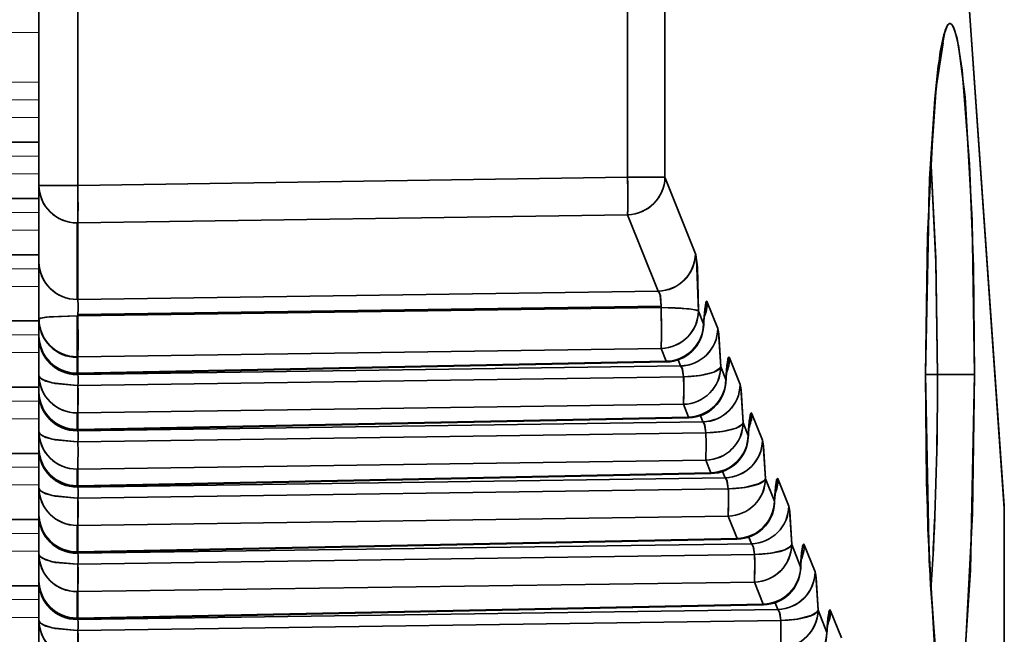
# Model space of a CAD drawing. Extents: x -368 to 3374, y -112 to 1328.
# Drawn here: x 1076 to 1089, y 367 to 375 of the extents above; entities that cross this region are included whole.
import ezdxf

# ---------------------------------------------------------------- set-up
doc = ezdxf.new("R2010")
doc.units = 0

msp = doc.modelspace()

# ---------------------------------------------------------------- linework, layer by layer
at = {"color": 7, "lineweight": 35}
for p, q in [((1076.563, 374.75), (1076.563, 401.06)), ((1076.563, 400.032), (1076.563, 373.072)), ((1076.563, 400.032), (1076.563, 373.072)), ((1077.072, 400.032), (1077.072, 373.072)), ((1077.072, 400.032), (1077.072, 373.072)), ((1084.283, 394.83), (1084.283, 373.178)), ((1084.283, 394.83), (1084.283, 373.178)), ((1084.773, 394.83), (1084.773, 373.178)), ((1084.773, 394.83), (1084.773, 373.178)), ((1088.51, 379.057), (1089.224, 368.833)), ((1088.51, 379.057), (1089.224, 368.833)), ((1088.514, 379.038), (1089.224, 368.867)), ((1076.563, 374.75), (1076.563, 373.766)), ((1076.563, 363.191), (1076.563, 373.766)), ((113.563, 373.637), (1076.563, 373.637)), ((1084.283, 373.178), (1077.072, 373.072)), ((1084.283, 373.178), (1077.072, 373.072)), ((1084.283, 373.178), (1084.773, 373.178)), ((1084.283, 373.178), (1084.773, 373.178)), ((1085.174, 372.175), (1084.773, 373.178)), ((1085.174, 372.175), (1084.773, 373.178)), ((1076.563, 373.072), (1076.563, 372.068)), ((1076.563, 372.068), (1076.563, 373.072)), ((1076.563, 373.072), (1077.063, 373.072)), ((1077.063, 373.072), (1076.563, 373.072)), ((1077.063, 373.072), (1077.072, 373.072)), ((1077.063, 373.072), (1077.072, 373.072)), ((113.563, 372.899), (1076.563, 372.899)), ((1084.283, 372.686), (1077.072, 372.58)), ((1084.283, 372.686), (1077.072, 372.58)), ((1084.283, 372.686), (1084.684, 371.683)), ((1084.684, 371.683), (1084.283, 372.686)), ((1077.063, 371.575), (1077.063, 372.58)), ((1077.072, 372.58), (1077.063, 372.58)), ((1077.063, 371.575), (1077.063, 372.58)), ((1077.072, 371.575), (1077.072, 372.58)), ((1077.072, 371.575), (1077.072, 372.58)), ((113.563, 372.161), (1076.563, 372.161)), ((1076.563, 372.068), (1076.563, 371.315)), ((1076.563, 371.315), (1076.563, 372.068)), ((1084.684, 371.683), (1077.072, 371.575)), ((1084.684, 371.683), (1077.072, 371.575)), ((1077.072, 371.575), (1077.063, 371.575)), ((1084.725, 371.469), (1077.072, 371.36)), ((1084.725, 371.469), (1077.072, 371.36)), ((1084.726, 371.487), (1077.073, 371.378)), ((1084.726, 371.487), (1077.073, 371.378)), ((1084.725, 371.469), (1084.726, 371.487)), ((1084.725, 371.469), (1084.726, 371.487)), ((1085.468, 371.195), (1085.329, 371.541)), ((1085.468, 371.195), (1085.329, 371.541)), ((1076.563, 371.394), (1076.563, 371.268)), ((1076.563, 371.083), (1076.563, 371.384)), ((1077.063, 371.315), (1077.063, 371.36)), ((1077.063, 371.315), (1077.063, 371.36)), ((1077.072, 371.36), (1077.073, 371.378)), ((1077.072, 371.36), (1077.073, 371.378)), ((1085.281, 371.256), (1085.214, 371.424)), ((1085.281, 371.256), (1085.214, 371.424)), ((113.563, 371.293), (1076.573, 371.293)), ((1076.563, 371.315), (1076.563, 371.1)), ((1076.563, 371.1), (1076.563, 371.315)), ((1076.563, 371.268), (1076.563, 371.1)), ((1077.063, 370.823), (1077.063, 371.315)), ((1077.063, 370.815), (1077.063, 371.315)), ((1085.281, 371.256), (1085.282, 371.232)), ((1085.281, 371.256), (1085.282, 371.232)), ((1076.563, 371.1), (1076.563, 371.083)), ((1076.563, 371.083), (1076.563, 370.58)), ((1076.563, 370.58), (1076.563, 371.083)), ((1084.724, 370.932), (1077.072, 370.823)), ((1084.724, 370.932), (1077.072, 370.823)), ((1084.791, 370.764), (1084.724, 370.932)), ((1084.791, 370.764), (1084.724, 370.932)), ((1077.073, 370.895), (1077.063, 370.895)), ((1077.075, 370.859), (1077.063, 370.859)), ((1077.075, 370.859), (1077.063, 370.859)), ((1077.063, 370.608), (1077.063, 370.823)), ((1077.063, 370.608), (1077.063, 370.823)), ((1077.072, 370.608), (1077.072, 370.823)), ((1077.072, 370.608), (1077.072, 370.823)), ((1077.073, 370.895), (1077.074, 370.891)), ((1077.073, 370.895), (1077.074, 370.891)), ((1085.761, 370.461), (1085.622, 370.809)), ((1085.761, 370.461), (1085.622, 370.809)), ((1077.072, 370.608), (1084.791, 370.764)), ((1077.072, 370.608), (1084.791, 370.764)), ((1084.978, 370.703), (1077.072, 370.591)), ((1084.978, 370.703), (1077.072, 370.591)), ((1077.073, 370.6), (1084.792, 370.756)), ((1077.073, 370.6), (1084.792, 370.756)), ((1084.791, 370.764), (1084.792, 370.756)), ((1084.978, 370.703), (1084.945, 370.784)), ((1084.978, 370.703), (1084.945, 370.784)), ((1085.573, 370.524), (1085.506, 370.692)), ((1085.573, 370.524), (1085.506, 370.692)), ((1076.563, 370.657), (1076.563, 370.362)), ((1076.563, 370.345), (1076.563, 370.646)), ((1076.563, 370.58), (1076.563, 370.362)), ((1076.563, 370.362), (1076.563, 370.58)), ((1077.063, 370.6), (1077.063, 370.608)), ((1077.072, 370.608), (1077.063, 370.608)), ((1077.063, 370.6), (1077.063, 370.608)), ((1077.063, 370.591), (1077.063, 370.6)), ((1077.063, 370.591), (1077.063, 370.6)), ((1077.072, 370.591), (1077.063, 370.591)), ((1077.072, 370.608), (1077.073, 370.6)), ((1077.072, 370.591), (1077.072, 370.602)), ((1077.072, 370.591), (1077.072, 370.602)), ((1085.019, 370.56), (1077.074, 370.447)), ((1085.019, 370.56), (1077.074, 370.447)), ((1088.191, 370.591), (1088.191, 370.591)), ((1088.191, 370.591), (1088.191, 370.591)), ((1088.192, 370.591), (1088.349, 370.591)), ((1088.192, 370.591), (1088.349, 370.591)), ((1088.834, 370.591), (1088.349, 370.591)), ((1088.834, 370.591), (1088.349, 370.591)), ((113.563, 370.425), (1076.563, 370.425)), ((1077.074, 370.447), (1077.063, 370.447)), ((1077.063, 370.447), (1077.074, 370.447)), ((1077.074, 370.145), (1077.074, 370.447)), ((1085.573, 370.524), (1085.574, 370.5)), ((1085.573, 370.524), (1085.574, 370.499)), ((1076.563, 370.362), (1076.563, 370.345)), ((1076.563, 370.345), (1076.563, 369.842)), ((1076.563, 369.842), (1076.563, 370.345)), ((1085.016, 370.2), (1077.072, 370.087)), ((1085.016, 370.2), (1077.072, 370.087)), ((1085.083, 370.032), (1085.016, 370.2)), ((1085.083, 370.032), (1085.016, 370.2)), ((1077.063, 369.87), (1077.063, 370.087)), ((1077.072, 370.087), (1077.063, 370.087)), ((1077.063, 369.87), (1077.063, 370.087)), ((1077.072, 370.091), (1077.073, 370.101)), ((1077.072, 370.087), (1077.072, 370.091)), ((1077.072, 369.87), (1077.072, 370.087)), ((1077.072, 369.87), (1077.072, 370.087)), ((1085.083, 370.032), (1077.072, 369.87)), ((1085.083, 370.032), (1077.072, 369.87)), ((1077.073, 370.115), (1077.074, 370.145)), ((1077.073, 370.101), (1077.073, 370.115)), ((1085.083, 370.032), (1085.085, 370.024)), ((1085.083, 370.032), (1085.085, 370.024)), ((1085.271, 369.969), (1085.238, 370.052)), ((1085.271, 369.969), (1085.238, 370.052)), ((1086.054, 369.728), (1085.914, 370.077)), ((1086.054, 369.728), (1085.914, 370.077)), ((1076.563, 369.918), (1076.563, 369.792)), ((1076.563, 369.607), (1076.563, 369.908)), ((1085.271, 369.969), (1077.072, 369.853)), ((1085.271, 369.969), (1077.072, 369.853)), ((1085.085, 370.024), (1077.073, 369.862)), ((1085.866, 369.792), (1085.799, 369.958)), ((1085.866, 369.792), (1085.799, 369.958)), ((1076.563, 369.842), (1076.563, 369.624)), ((1076.563, 369.624), (1076.563, 369.842)), ((1076.563, 369.792), (1076.563, 369.624)), ((1077.063, 369.862), (1077.063, 369.87)), ((1077.072, 369.87), (1077.063, 369.87)), ((1077.063, 369.862), (1077.063, 369.87)), ((1077.063, 369.853), (1077.063, 369.862)), ((1077.073, 369.862), (1077.063, 369.862)), ((1077.063, 369.853), (1077.063, 369.862)), ((1077.072, 369.853), (1077.063, 369.853)), ((1077.073, 369.862), (1077.072, 369.87)), ((1077.072, 369.87), (1077.073, 369.862)), ((1077.072, 369.853), (1077.072, 369.864)), ((1077.072, 369.853), (1077.072, 369.864)), ((1085.312, 369.826), (1077.074, 369.709)), ((1085.312, 369.826), (1077.074, 369.709)), ((1085.866, 369.792), (1085.866, 369.768)), ((1085.866, 369.792), (1085.866, 369.767)), ((1077.074, 369.709), (1077.063, 369.709)), ((1077.063, 369.709), (1077.074, 369.709)), ((113.563, 369.556), (1076.577, 369.556)), ((1076.563, 369.624), (1076.563, 369.607)), ((1076.563, 369.607), (1076.563, 369.104)), ((1076.563, 369.104), (1076.563, 369.607)), ((1085.309, 369.466), (1077.072, 369.349)), ((1085.309, 369.466), (1077.072, 369.349)), ((1085.376, 369.3), (1085.309, 369.466)), ((1085.376, 369.3), (1085.309, 369.466)), ((1077.063, 369.132), (1077.063, 369.349)), ((1077.072, 369.349), (1077.063, 369.349)), ((1077.063, 369.132), (1077.063, 369.349)), ((1077.072, 369.357), (1077.072, 369.351)), ((1077.072, 369.351), (1077.072, 369.349)), ((1077.072, 369.132), (1077.072, 369.349)), ((1077.072, 369.132), (1077.072, 369.349)), ((1077.072, 369.132), (1085.376, 369.3)), ((1077.072, 369.132), (1085.376, 369.3)), ((1077.073, 369.124), (1085.377, 369.292)), ((1077.073, 369.124), (1085.377, 369.292)), ((1085.376, 369.3), (1085.377, 369.292)), ((1085.564, 369.235), (1085.53, 369.319)), ((1085.564, 369.235), (1085.53, 369.319)), ((1077.063, 369.124), (1077.063, 369.132)), ((1077.072, 369.132), (1077.063, 369.132)), ((1077.063, 369.124), (1077.063, 369.132)), ((1077.063, 369.115), (1077.063, 369.124)), ((1077.063, 369.115), (1077.063, 369.124)), ((1085.564, 369.235), (1077.072, 369.115)), ((1085.564, 369.235), (1077.072, 369.115)), ((1077.072, 369.132), (1077.073, 369.124)), ((1077.072, 369.115), (1077.072, 369.125)), ((1077.072, 369.115), (1077.072, 369.125)), ((1086.21, 368.931), (1086.093, 369.224)), ((1086.21, 368.931), (1086.093, 369.224)), ((1086.399, 368.864), (1086.258, 369.216)), ((1086.399, 368.864), (1086.258, 369.216)), ((1076.563, 369.104), (1076.563, 368.756)), ((1076.563, 368.756), (1076.563, 369.104)), ((1076.563, 369.05), (1076.563, 368.924)), ((1076.563, 368.739), (1076.563, 369.04)), ((1077.072, 369.115), (1077.063, 369.115)), ((1085.605, 369.092), (1077.074, 368.971)), ((1085.605, 369.092), (1077.074, 368.971)), ((1076.563, 368.924), (1076.563, 368.756)), ((1077.074, 368.971), (1077.063, 368.971)), ((1077.063, 368.971), (1077.074, 368.971)), ((1077.074, 368.669), (1077.074, 368.971)), ((1086.21, 368.931), (1086.21, 368.906)), ((1086.21, 368.931), (1086.21, 368.906)), ((1089.219, 368.902), (1089.224, 368.867)), ((1089.224, 368.867), (1089.224, 368.833)), ((1076.563, 368.756), (1076.563, 368.739)), ((1076.563, 368.739), (1076.563, 368.235)), ((1076.563, 368.235), (1076.563, 368.739)), ((1089.224, 368.833), (1089.223, 362.036)), ((1089.224, 368.833), (1089.223, 362.036)), ((1089.224, 368.833), (1089.225, 368.833)), ((1089.225, 368.833), (1089.224, 362.036)), ((113.563, 368.688), (1076.577, 368.688)), ((1077.063, 368.264), (1077.063, 368.611)), ((1077.072, 368.611), (1077.063, 368.611)), ((1077.063, 368.264), (1077.063, 368.611)), ((1085.602, 368.732), (1077.072, 368.611)), ((1085.602, 368.732), (1077.072, 368.611)), ((1077.072, 368.615), (1077.073, 368.625)), ((1077.072, 368.611), (1077.072, 368.615)), ((1077.072, 368.264), (1077.072, 368.611)), ((1077.072, 368.264), (1077.072, 368.611)), ((1077.073, 368.639), (1077.074, 368.669)), ((1077.073, 368.625), (1077.073, 368.639)), ((1085.72, 368.438), (1085.602, 368.732)), ((1085.72, 368.438), (1085.602, 368.732)), ((1077.072, 368.264), (1085.72, 368.438)), ((1077.072, 368.264), (1085.72, 368.438)), ((1085.909, 368.372), (1077.072, 368.247)), ((1085.909, 368.372), (1077.072, 368.247)), ((1077.073, 368.256), (1085.721, 368.431)), ((1077.073, 368.256), (1085.721, 368.431)), ((1085.72, 368.438), (1085.721, 368.431)), ((1085.909, 368.372), (1085.874, 368.458)), ((1085.909, 368.372), (1085.874, 368.458)), ((1086.554, 368.07), (1086.437, 368.361)), ((1086.554, 368.07), (1086.437, 368.361)), ((1086.743, 368.001), (1086.602, 368.355)), ((1086.743, 368.001), (1086.602, 368.355)), ((1076.563, 368.235), (1076.563, 367.888)), ((1076.563, 367.888), (1076.563, 368.235)), ((1077.063, 368.256), (1077.063, 368.264)), ((1077.072, 368.264), (1077.063, 368.264)), ((1077.063, 368.256), (1077.063, 368.264)), ((1077.063, 368.247), (1077.063, 368.256)), ((1077.063, 368.247), (1077.063, 368.256)), ((1077.072, 368.247), (1077.063, 368.247)), ((1077.072, 368.264), (1077.073, 368.256)), ((1077.072, 368.247), (1077.072, 368.257)), ((1077.072, 368.247), (1077.072, 368.257)), ((1085.95, 368.229), (1077.074, 368.103)), ((1085.95, 368.229), (1077.074, 368.103)), ((1076.563, 368.182), (1076.563, 368.056)), ((1076.563, 367.871), (1076.563, 368.172)), ((1077.074, 368.103), (1077.063, 368.103)), ((1077.063, 368.103), (1077.074, 368.103)), ((1077.074, 367.801), (1077.074, 368.103)), ((1076.563, 368.056), (1076.563, 367.888)), ((1086.554, 368.07), (1086.554, 368.045)), ((1086.554, 368.07), (1086.554, 368.045)), ((1076.563, 367.888), (1076.563, 367.871)), ((1076.563, 367.871), (1076.563, 367.367)), ((1076.563, 367.367), (1076.563, 367.871)), ((1085.947, 367.869), (1077.072, 367.743)), ((1085.947, 367.869), (1077.072, 367.743)), ((1086.064, 367.577), (1085.947, 367.869)), ((1086.064, 367.577), (1085.947, 367.869)), ((113.563, 367.82), (1076.577, 367.82)), ((1077.063, 367.395), (1077.063, 367.743)), ((1077.072, 367.743), (1077.063, 367.743)), ((1077.063, 367.395), (1077.063, 367.743)), ((1077.072, 367.746), (1077.073, 367.757)), ((1077.072, 367.743), (1077.072, 367.746)), ((1077.072, 367.395), (1077.072, 367.743)), ((1077.072, 367.395), (1077.072, 367.743)), ((1077.073, 367.77), (1077.074, 367.801)), ((1077.073, 367.757), (1077.073, 367.77)), ((1077.072, 367.395), (1086.064, 367.577)), ((1077.072, 367.395), (1086.064, 367.577)), ((1086.064, 367.577), (1086.065, 367.57)), ((1086.253, 367.509), (1086.218, 367.597)), ((1086.253, 367.509), (1086.218, 367.597)), ((1086.253, 367.509), (1077.072, 367.379)), ((1086.253, 367.509), (1077.072, 367.379)), ((1077.073, 367.388), (1086.065, 367.57)), ((1077.073, 367.388), (1086.065, 367.57)), ((1086.898, 367.208), (1086.782, 367.498)), ((1086.898, 367.208), (1086.782, 367.498)), ((1087.088, 367.138), (1086.946, 367.493)), ((1087.088, 367.138), (1086.946, 367.493)), ((1076.563, 367.367), (1076.563, 367.019)), ((1076.563, 367.019), (1076.563, 367.367)), ((1077.063, 367.388), (1077.063, 367.395)), ((1077.072, 367.395), (1077.063, 367.395)), ((1077.063, 367.388), (1077.063, 367.395)), ((1077.063, 367.379), (1077.063, 367.388)), ((1077.063, 367.379), (1077.063, 367.388)), ((1077.072, 367.379), (1077.063, 367.379)), ((1077.072, 367.395), (1077.073, 367.388)), ((1077.072, 367.379), (1077.072, 367.389)), ((1077.072, 367.379), (1077.072, 367.389)), ((1086.295, 367.365), (1077.074, 367.235)), ((1086.295, 367.365), (1077.074, 367.235)), ((1076.563, 367.313), (1076.563, 367.188)), ((1076.563, 367.003), (1076.563, 367.304)), ((1076.563, 367.188), (1076.563, 367.019)), ((1077.074, 367.235), (1077.063, 367.235)), ((1077.063, 367.235), (1077.074, 367.235)), ((1077.074, 366.933), (1077.074, 367.235)), ((1086.898, 367.208), (1086.898, 367.184)), ((1086.898, 367.208), (1086.898, 367.183))]:
    msp.add_line(p, q, dxfattribs=at)
at = {"color": 7, "lineweight": 13}
for p, q in [((113.563, 375.077), (1076.563, 375.077)), ((113.563, 374.425), (1076.563, 374.425)), ((113.563, 374.193), (1076.563, 374.193)), ((113.563, 373.961), (1076.563, 373.961)), ((113.563, 373.64), (1076.563, 373.64)), ((113.563, 373.455), (1076.563, 373.455)), ((113.563, 373.223), (1076.563, 373.223)), ((113.563, 372.902), (1076.563, 372.902)), ((113.563, 372.717), (1076.563, 372.717)), ((113.563, 372.485), (1076.563, 372.485)), ((113.563, 372.164), (1076.563, 372.164)), ((113.563, 371.979), (1076.571, 371.979)), ((113.563, 371.747), (1076.563, 371.747)), ((113.563, 371.296), (1076.573, 371.296)), ((113.563, 371.111), (1076.563, 371.111)), ((113.563, 370.879), (1076.563, 370.879)), ((113.563, 370.428), (1076.563, 370.428)), ((113.563, 370.243), (1076.563, 370.243)), ((113.563, 370.011), (1076.563, 370.011)), ((113.563, 369.559), (1076.576, 369.559)), ((113.563, 369.374), (1076.563, 369.374)), ((113.563, 369.143), (1076.563, 369.143)), ((113.563, 368.691), (1076.576, 368.691)), ((113.563, 368.506), (1076.563, 368.506)), ((113.563, 368.274), (1076.563, 368.274)), ((113.563, 367.823), (1076.576, 367.823)), ((113.563, 367.638), (1076.563, 367.638)), ((113.563, 367.406), (1076.563, 367.406))]:
    msp.add_line(p, q, dxfattribs=at)
at = {"color": 7, "lineweight": 35}
for points in [[(1088.834, 370.591), (1088.819, 372.008), (1088.77, 373.35), (1088.673, 374.583), (1088.605, 374.997), (1088.559, 375.145), (1088.535, 375.183), (1088.523, 375.192), (1088.508, 375.194), (1088.498, 375.19), (1088.481, 375.173), (1088.448, 375.102), (1088.359, 374.636), (1088.313, 374.205), (1088.245, 373.157), (1088.191, 370.591)], [(1088.834, 370.591), (1088.802, 372.614), (1088.71, 374.227), (1088.625, 374.905), (1088.578, 375.098), (1088.545, 375.17), (1088.529, 375.188), (1088.517, 375.194), (1088.505, 375.193), (1088.496, 375.188), (1088.48, 375.171), (1088.432, 375.048), (1088.386, 374.823), (1088.303, 374.087), (1088.217, 372.414), (1088.191, 370.591)], [(1088.192, 370.591), (1088.241, 373.028), (1088.331, 374.356), (1088.423, 374.94)], [(1088.349, 370.591), (1088.327, 372.065), (1088.26, 373.416)], [(1088.349, 370.591), (1088.326, 372.112), (1088.26, 373.416)], [(1085.214, 371.424), (1085.199, 371.998), (1085.179, 372.159), (1085.174, 372.175)], [(1085.214, 371.424), (1085.189, 372.1), (1085.174, 372.175)], [(1084.726, 371.487), (1084.712, 371.633), (1084.699, 371.666), (1084.691, 371.677), (1084.684, 371.683)], [(1084.726, 371.487), (1084.715, 371.621), (1084.698, 371.667), (1084.684, 371.683)], [(1085.214, 371.424), (1085.21, 371.427), (1085.194, 371.434), (1085.09, 371.451), (1084.725, 371.469)], [(1085.329, 371.541), (1085.326, 371.549), (1085.324, 371.551), (1085.322, 371.552), (1085.32, 371.552), (1085.317, 371.55), (1085.314, 371.545), (1085.309, 371.531), (1085.295, 371.442), (1085.281, 371.256)], [(1085.329, 371.541), (1085.325, 371.55), (1085.322, 371.552), (1085.319, 371.552), (1085.317, 371.55), (1085.314, 371.544), (1085.308, 371.524), (1085.281, 371.256)], [(1077.063, 371.36), (1076.653, 371.341), (1076.583, 371.328), (1076.567, 371.321), (1076.564, 371.319), (1076.563, 371.317), (1076.563, 371.315)], [(1077.063, 371.36), (1076.697, 371.346), (1076.585, 371.329), (1076.57, 371.323), (1076.565, 371.32), (1076.563, 371.317), (1076.563, 371.315)], [(1085.506, 370.692), (1085.482, 371.124), (1085.473, 371.178), (1085.468, 371.195)], [(1085.506, 370.692), (1085.478, 371.151), (1085.468, 371.195)], [(1085.622, 370.809), (1085.618, 370.817), (1085.615, 370.819), (1085.614, 370.82), (1085.612, 370.82), (1085.611, 370.819), (1085.609, 370.816), (1085.602, 370.799), (1085.587, 370.71), (1085.573, 370.524)], [(1085.622, 370.809), (1085.617, 370.818), (1085.615, 370.82), (1085.612, 370.82), (1085.61, 370.818), (1085.606, 370.812), (1085.6, 370.792), (1085.573, 370.524)], [(1085.019, 370.56), (1085.001, 370.668), (1084.984, 370.698), (1084.978, 370.703)], [(1085.019, 370.56), (1085.004, 370.659), (1084.989, 370.691), (1084.978, 370.703)], [(1085.506, 370.692), (1085.491, 370.668), (1085.416, 370.623), (1085.236, 370.578), (1085.019, 370.56)], [(1077.063, 370.447), (1076.774, 370.471), (1076.653, 370.504), (1076.583, 370.542), (1076.567, 370.563), (1076.563, 370.58)], [(1077.063, 370.447), (1076.735, 370.48), (1076.616, 370.52), (1076.58, 370.545), (1076.569, 370.559), (1076.563, 370.58)], [(1088.191, 370.591), (1088.206, 369.173), (1088.255, 367.831), (1088.352, 366.598), (1088.419, 366.184), (1088.466, 366.036), (1088.49, 365.998), (1088.502, 365.989), (1088.517, 365.987), (1088.526, 365.991), (1088.543, 366.008), (1088.577, 366.079), (1088.666, 366.545), (1088.712, 366.976), (1088.78, 368.024), (1088.834, 370.591)], [(1088.191, 370.591), (1088.223, 368.567), (1088.315, 366.954), (1088.4, 366.276), (1088.447, 366.083), (1088.479, 366.011), (1088.496, 365.993), (1088.508, 365.987), (1088.52, 365.988), (1088.528, 365.993), (1088.545, 366.01), (1088.593, 366.133), (1088.639, 366.358), (1088.722, 367.094), (1088.808, 368.767), (1088.834, 370.591)], [(1088.192, 370.591), (1088.241, 368.153), (1088.331, 366.825), (1088.423, 366.241)], [(1085.799, 369.958), (1085.775, 370.39), (1085.766, 370.444), (1085.761, 370.461)], [(1085.799, 369.958), (1085.771, 370.417), (1085.761, 370.461)], [(1085.914, 370.077), (1085.911, 370.085), (1085.909, 370.087), (1085.907, 370.088), (1085.904, 370.088), (1085.902, 370.085), (1085.899, 370.081), (1085.894, 370.067), (1085.88, 369.977), (1085.866, 369.792)], [(1085.914, 370.077), (1085.909, 370.086), (1085.907, 370.088), (1085.904, 370.087), (1085.902, 370.086), (1085.899, 370.08), (1085.892, 370.06), (1085.866, 369.792)], [(1085.312, 369.826), (1085.294, 369.934), (1085.277, 369.964), (1085.271, 369.969)], [(1085.312, 369.826), (1085.297, 369.925), (1085.282, 369.958), (1085.271, 369.969)], [(1085.799, 369.958), (1085.785, 369.934), (1085.709, 369.889), (1085.529, 369.844), (1085.312, 369.826)], [(1077.063, 369.709), (1076.774, 369.733), (1076.653, 369.766), (1076.583, 369.804), (1076.567, 369.825), (1076.563, 369.842)], [(1077.063, 369.709), (1076.735, 369.742), (1076.616, 369.782), (1076.58, 369.807), (1076.569, 369.821), (1076.563, 369.842)], [(1086.093, 369.224), (1086.068, 369.656), (1086.059, 369.71), (1086.054, 369.728)], [(1086.093, 369.224), (1086.064, 369.683), (1086.054, 369.728)], [(1085.605, 369.092), (1085.587, 369.2), (1085.57, 369.231), (1085.564, 369.235)], [(1085.605, 369.092), (1085.59, 369.191), (1085.575, 369.224), (1085.564, 369.235)], [(1086.093, 369.224), (1086.078, 369.2), (1086.002, 369.155), (1085.822, 369.111), (1085.605, 369.092)], [(1086.258, 369.216), (1086.255, 369.223), (1086.253, 369.225), (1086.251, 369.227), (1086.248, 369.226), (1086.246, 369.224), (1086.243, 369.22), (1086.238, 369.206), (1086.223, 369.116), (1086.21, 368.931)], [(1086.258, 369.216), (1086.253, 369.225), (1086.251, 369.227), (1086.248, 369.226), (1086.246, 369.224), (1086.243, 369.219), (1086.236, 369.199), (1086.21, 368.931)], [(1077.063, 368.971), (1076.774, 368.995), (1076.653, 369.028), (1076.583, 369.066), (1076.567, 369.087), (1076.563, 369.104)], [(1077.063, 368.971), (1076.735, 369.004), (1076.616, 369.044), (1076.58, 369.069), (1076.569, 369.083), (1076.563, 369.104)], [(1086.437, 368.361), (1086.413, 368.793), (1086.404, 368.847), (1086.399, 368.864)], [(1086.437, 368.361), (1086.409, 368.82), (1086.399, 368.864)], [(1085.95, 368.229), (1085.932, 368.337), (1085.915, 368.367), (1085.909, 368.372)], [(1085.95, 368.229), (1085.935, 368.328), (1085.92, 368.36), (1085.909, 368.372)], [(1086.437, 368.361), (1086.422, 368.336), (1086.347, 368.292), (1086.167, 368.247), (1085.95, 368.229)], [(1086.602, 368.355), (1086.599, 368.362), (1086.597, 368.364), (1086.595, 368.365), (1086.592, 368.365), (1086.59, 368.363), (1086.587, 368.358), (1086.582, 368.344), (1086.567, 368.255), (1086.554, 368.07)], [(1086.602, 368.355), (1086.597, 368.364), (1086.595, 368.365), (1086.592, 368.365), (1086.59, 368.363), (1086.587, 368.358), (1086.58, 368.338), (1086.554, 368.07)], [(1077.063, 368.103), (1076.774, 368.127), (1076.653, 368.159), (1076.583, 368.198), (1076.567, 368.218), (1076.563, 368.235)], [(1077.063, 368.103), (1076.735, 368.135), (1076.616, 368.176), (1076.58, 368.201), (1076.569, 368.215), (1076.563, 368.235)], [(1086.782, 367.498), (1086.758, 367.93), (1086.749, 367.983), (1086.743, 368.001)], [(1086.782, 367.498), (1086.754, 367.957), (1086.743, 368.001)], [(1086.295, 367.365), (1086.277, 367.473), (1086.259, 367.504), (1086.253, 367.509)], [(1086.295, 367.365), (1086.28, 367.464), (1086.265, 367.497), (1086.253, 367.509)], [(1086.782, 367.498), (1086.767, 367.473), (1086.692, 367.429), (1086.512, 367.384), (1086.295, 367.365)], [(1086.946, 367.493), (1086.943, 367.501), (1086.941, 367.503), (1086.939, 367.504), (1086.936, 367.504), (1086.934, 367.502), (1086.931, 367.497), (1086.926, 367.483), (1086.911, 367.393), (1086.898, 367.208)], [(1086.946, 367.493), (1086.941, 367.502), (1086.939, 367.504), (1086.936, 367.504), (1086.934, 367.502), (1086.931, 367.496), (1086.924, 367.476), (1086.898, 367.208)], [(1077.063, 367.235), (1076.774, 367.259), (1076.653, 367.291), (1076.583, 367.329), (1076.567, 367.35), (1076.563, 367.367)], [(1077.063, 367.235), (1076.735, 367.267), (1076.616, 367.308), (1076.58, 367.333), (1076.569, 367.346), (1076.563, 367.367)]]:
    msp.add_lwpolyline(points, dxfattribs=at)
for centre, radius, start, end in [((1073.413, 372.907), 10.873, 358.8352, 1.4297), ((1084.271, 373.189), 0.503, 271.4513, 358.724), ((1077.059, 373.077), 0.497, 180.5595, 270.4322), ((1066.012, 372.8), 11.063, 358.8595, 1.4096), ((1084.671, 372.186), 0.503, 271.4079, 358.7519), ((1077.059, 372.072), 0.496, 180.5084, 270.5001), ((1075.543, 371.476), 1.533, 356.3316, 3.6965), ((1075.54, 371.476), 1.536, 356.3358, 3.688), ((1084.839, 371.548), 0.491, 335.8401, 359.2611), ((1084.711, 371.435), 0.503, 271.4513, 358.724), ((1075.281, 371.179), 9.447, 358.5016, 1.4879), ((1087.355, 371.159), 2.074, 172.8894, 177.9937), ((1077.059, 371.32), 0.497, 180.5595, 270.4322), ((1077.063, 371.315), 0.5, 180, 270), ((1084.778, 371.267), 0.503, 271.4502, 358.7243), ((1084.782, 371.256), 0.5, 271.1582, 357.1607), ((1084.965, 371.206), 0.503, 271.4079, 358.7519), ((1077.059, 371.105), 0.497, 180.5595, 270.4322), ((1077.059, 371.088), 0.496, 180.5084, 270.5001), ((1077.063, 371.1), 0.5, 180, 270), ((1085.131, 370.816), 0.491, 335.8424, 359.2611), ((1085.004, 370.703), 0.503, 271.4513, 358.724), ((1087.652, 370.427), 2.079, 172.8934, 177.9872), ((1077.059, 370.585), 0.497, 180.5595, 270.4322), ((1077.063, 371.1), 0.5, 270, 271.1584), ((1077.063, 371.1), 0.5, 270, 271.1584), ((1075.987, 370.505), 1.089, 356.9475, 4.5279), ((1075.983, 370.505), 1.093, 356.9651, 4.5175), ((1078.288, 370.414), 6.732, 358.1758, 1.2389), ((1043.508, 370.502), 44.841, 357.1919, 0.1135), ((1043.514, 370.502), 44.834, 357.1911, 0.1133), ((1085.071, 370.535), 0.503, 271.4502, 358.7243), ((1085.075, 370.524), 0.5, 271.1585, 357.1607), ((1085.258, 370.472), 0.503, 271.4079, 358.7519), ((1077.059, 370.367), 0.497, 180.5595, 270.4322), ((1077.059, 370.35), 0.496, 180.5084, 270.5001), ((1077.063, 370.362), 0.5, 180, 270), ((1085.423, 370.083), 0.491, 335.8401, 359.2611), ((1085.297, 369.97), 0.503, 271.4513, 358.724), ((1087.94, 369.695), 2.074, 172.8894, 177.9937), ((1077.059, 369.847), 0.497, 180.5595, 270.4322), ((1077.063, 370.362), 0.5, 270, 270.2076), ((1077.063, 370.362), 0.5, 270.2076, 271.1584), ((1075.988, 369.767), 1.088, 356.9452, 4.5296), ((1075.955, 369.766), 1.121, 357.0755, 4.4369), ((1078.581, 369.68), 6.732, 358.1758, 1.2389), ((1078.602, 369.68), 6.711, 358.1688, 1.2415), ((1085.363, 369.803), 0.503, 271.4502, 358.7243), ((1070.364, 369.564), 6.711, 358.1688, 1.2415), ((1069.547, 369.566), 7.528, 358.4075, 1.0886), ((1085.367, 369.792), 0.5, 271.1582, 357.1607), ((1085.551, 369.739), 0.503, 271.4079, 358.7519), ((1077.059, 369.629), 0.497, 180.5595, 270.4322), ((1077.059, 369.612), 0.496, 180.5084, 270.5001), ((1077.063, 369.624), 0.5, 180, 270), ((1077.063, 369.624), 0.5, 270, 271.1584), ((1077.063, 369.624), 0.5, 270, 271.1584), ((1085.59, 369.236), 0.503, 271.4513, 358.724), ((1085.767, 369.222), 0.491, 335.8401, 359.2611), ((1077.059, 369.109), 0.497, 180.5595, 270.4322), ((1075.987, 369.029), 1.089, 356.9475, 4.5279), ((1075.983, 369.029), 1.093, 356.9651, 4.5175), ((1078.874, 368.946), 6.732, 358.1758, 1.2389), ((1088.283, 368.834), 2.074, 172.8894, 177.9937), ((1085.707, 368.942), 0.503, 271.4502, 358.7243), ((1085.711, 368.931), 0.5, 271.1582, 357.1607), ((1085.896, 368.875), 0.503, 271.4079, 358.7519), ((1088.725, 368.833), 0.5, 359.9938, 3.9931), ((1077.059, 368.761), 0.497, 180.5595, 270.4322), ((1077.059, 368.744), 0.496, 180.5084, 270.5001), ((1077.063, 368.756), 0.5, 180, 270), ((1085.935, 368.372), 0.503, 271.4513, 358.724), ((1086.111, 368.361), 0.491, 335.8401, 359.2611), ((1077.059, 368.24), 0.497, 180.5595, 270.4322), ((1077.063, 368.756), 0.5, 270, 271.1584), ((1077.063, 368.756), 0.5, 270, 271.1584), ((1075.987, 368.161), 1.089, 356.9475, 4.5279), ((1075.983, 368.161), 1.093, 356.9651, 4.5175), ((1079.219, 368.083), 6.732, 358.1758, 1.2389), ((1088.627, 367.972), 2.074, 172.8894, 177.9937), ((1063.27, 369.602), 25.058, 355.7973, 357.0337), ((1063.48, 369.591), 24.847, 355.7864, 357.0319), ((1086.051, 368.081), 0.503, 271.4502, 358.7243), ((1086.055, 368.07), 0.5, 271.1582, 357.1607), ((1086.241, 368.012), 0.503, 271.4079, 358.7519), ((1077.059, 367.893), 0.497, 180.5595, 270.4322), ((1077.059, 367.875), 0.496, 180.5084, 270.5001), ((1077.063, 367.888), 0.5, 180, 270), ((1086.279, 367.509), 0.503, 271.4513, 358.724), ((1086.455, 367.5), 0.491, 335.8401, 359.2611), ((1077.059, 367.372), 0.497, 180.5595, 270.4322), ((1077.063, 367.888), 0.5, 270, 271.1584), ((1077.063, 367.888), 0.5, 270, 271.1584), ((1075.987, 367.293), 1.089, 356.9475, 4.5279), ((1075.983, 367.293), 1.093, 356.9651, 4.5175), ((1079.564, 367.22), 6.732, 358.1758, 1.2389), ((1088.971, 367.111), 2.074, 172.8894, 177.9937), ((1086.395, 367.219), 0.503, 271.4502, 358.7243)]:
    msp.add_arc(centre, radius, start, end, dxfattribs=at)
for centre, major_axis, ratio, start_param, end_param in [((1084.275, 373.178), (-0.007, 0.5), 0.017451, 3.316126, 4.712133), ((1084.275, 373.178), (0.464, 0.185), 0.982687, 4.355888, 5.897158), ((1077.063, 373.072), (0.5, 0), 0.984808, 3.141593, 4.712389), ((1077.063, 373.072), (-0.007, 0.5), 0.017451, 3.316126, 4.712133), ((1077.063, 373.072), (0.5, 0), 0.984808, 4.712389, 4.729842), ((1084.675, 372.175), (0.464, 0.185), 0.982687, 4.355888, 5.897158), ((1077.063, 372.068), (0.5, 0), 0.984808, 3.141593, 4.712389), ((1077.063, 372.068), (0.5, 0), 0.984808, 4.712389, 4.729842), ((1084.715, 371.424), (0.5, -0.003), 0.089809, 0.070097, 1.552495), ((1084.715, 371.424), (0, -0.5), 0.018942, 1.570796, 1.660594), ((1084.715, 371.424), (-0.007, 0.5), 0.020215, 4.712103, 4.801909), ((1084.831, 371.541), (0.464, 0.185), 0.982687, 5.490539, 5.897158), ((1077.063, 371.315), (-0.007, 0.5), 0.020215, 4.712103, 4.801909), ((1084.715, 371.424), (0.464, 0.185), 0.982687, 4.355888, 5.897158), ((1084.715, 371.424), (-0.007, 0.5), 0.020215, 3.316135, 4.712103), ((1077.063, 371.315), (0.5, 0), 0.984808, 3.141593, 4.712389), ((1077.063, 371.315), (-0.007, 0.5), 0.020215, 3.316135, 4.712103), ((1084.782, 371.256), (0.464, 0.185), 0.982687, 4.355888, 5.897158), ((1084.969, 371.195), (0.464, 0.185), 0.982687, 4.355888, 5.897158), ((1077.063, 371.1), (0.5, 0), 0.984808, 3.141593, 4.712389), ((1077.063, 371.083), (0.5, 0), 0.984808, 3.141593, 4.712389), ((1077.063, 371.315), (0.5, 0), 0.984808, 4.712389, 4.729842), ((1085.123, 370.809), (0.464, 0.185), 0.982687, 5.490581, 5.897158), ((1084.782, 371.256), (0.01, -0.5), 0.014155, 6.108662, 6.283185), ((1085.008, 370.692), (0.464, 0.185), 0.982687, 4.355888, 5.897158), ((1085.008, 370.692), (0.5, 0.01), 0.265391, 4.73053, 6.210771), ((1077.063, 370.58), (0.5, 0), 0.984808, 3.141593, 4.712389), ((1077.063, 371.1), (0.5, 0), 0.984808, 4.712389, 4.729842), ((1077.063, 371.083), (0.5, 0), 0.984808, 4.712389, 4.729842), ((1077.063, 371.1), (0.01, -0.5), 0.014155, 6.108662, 6.283185), ((1085.008, 370.692), (-0.007, 0.5), 0.020215, 3.316135, 4.443924), ((1077.063, 370.58), (-0.007, 0.5), 0.020215, 3.316135, 4.443924), ((1085.075, 370.524), (0.464, 0.185), 0.982687, 4.355888, 5.897158), ((1085.262, 370.461), (0.464, 0.185), 0.982687, 4.355888, 5.897158), ((1077.063, 370.362), (0.5, 0), 0.984808, 3.141593, 4.712389), ((1077.063, 370.345), (0.5, 0), 0.984808, 3.141593, 4.712389), ((1077.063, 370.58), (0.5, 0), 0.984808, 4.712389, 4.729842), ((1085.415, 370.077), (0.464, 0.185), 0.982687, 5.490539, 5.897158), ((1085.301, 369.958), (0.464, 0.185), 0.982687, 4.355888, 5.897158), ((1085.301, 369.958), (0.5, 0.01), 0.265391, 4.73053, 6.210771), ((1077.063, 369.842), (0.5, 0), 0.984808, 3.141593, 4.712389), ((1077.063, 370.362), (0.5, 0), 0.984808, 4.712389, 4.729842), ((1077.063, 370.345), (0.5, 0), 0.984808, 4.712389, 4.729842), ((1085.367, 369.792), (0.464, 0.185), 0.982687, 4.355888, 5.897158), ((1085.555, 369.728), (0.464, 0.185), 0.982687, 4.355888, 5.897158), ((1077.063, 369.624), (0.5, 0), 0.984808, 3.141593, 4.712389), ((1077.063, 369.607), (0.5, 0), 0.984808, 3.141593, 4.712389), ((1077.063, 369.842), (0.5, 0), 0.984808, 4.712389, 4.729842), ((1085.367, 369.792), (0.01, -0.5), 0.014155, 6.108662, 6.283185), ((1077.063, 369.624), (0.5, 0), 0.984808, 4.712389, 4.729842), ((1077.063, 369.624), (0.01, -0.5), 0.014155, 6.108662, 6.283185), ((1085.594, 369.224), (0.464, 0.185), 0.982687, 4.355888, 5.897158), ((1085.594, 369.224), (0.5, 0.01), 0.265391, 4.73053, 6.210771), ((1085.759, 369.216), (0.464, 0.185), 0.982687, 5.490539, 5.897158), ((1077.063, 369.104), (0.5, 0), 0.984808, 3.141593, 4.712389), ((1077.063, 369.607), (0.5, 0), 0.984808, 4.712389, 4.729842), ((1085.594, 369.224), (-0.007, 0.5), 0.020215, 3.316135, 4.443924), ((1077.063, 369.104), (-0.007, 0.5), 0.020215, 3.316135, 4.443924), ((1085.711, 368.931), (0.464, 0.185), 0.982687, 4.355888, 5.897158), ((1085.9, 368.864), (0.464, 0.185), 0.982687, 4.355888, 5.897158), ((1088.725, 368.833), (-0.499, -0.035), 0.705636, 3.141593, 3.236594), ((1088.725, 368.833), (-0.499, -0.035), 0.705636, 3.042987, 3.141593), ((1077.063, 368.756), (0.5, 0), 0.984808, 3.141593, 4.712389), ((1077.063, 368.739), (0.5, 0), 0.984808, 3.141593, 4.712389), ((1088.725, 368.833), (-0.5, 0), 0.001551, 3.141593, 3.211406), ((1077.063, 369.104), (0.5, 0), 0.984808, 4.712389, 4.729842), ((1085.711, 368.931), (0.01, -0.5), 0.014155, 6.108662, 6.283185), ((1085.939, 368.361), (0.464, 0.185), 0.982687, 4.355888, 5.897158), ((1085.939, 368.361), (0.5, 0.01), 0.265391, 4.73053, 6.210771), ((1086.103, 368.355), (0.464, 0.185), 0.982687, 5.490539, 5.897158), ((1077.063, 368.235), (0.5, 0), 0.984808, 3.141593, 4.712389), ((1077.063, 368.756), (0.5, 0), 0.984808, 4.712389, 4.729842), ((1077.063, 368.739), (0.5, 0), 0.984808, 4.712389, 4.729842), ((1077.063, 368.756), (0.01, -0.5), 0.014155, 6.108662, 6.283185), ((1085.939, 368.361), (-0.007, 0.5), 0.020215, 3.316135, 4.443924), ((1077.063, 368.235), (-0.007, 0.5), 0.020215, 3.316135, 4.443924), ((1086.055, 368.07), (0.464, 0.185), 0.982687, 4.355888, 5.897158), ((1086.245, 368.001), (0.464, 0.185), 0.982687, 4.355888, 5.897158), ((1077.063, 367.888), (0.5, 0), 0.984808, 3.141593, 4.712389), ((1077.063, 367.871), (0.5, 0), 0.984808, 3.141593, 4.712389), ((1077.063, 368.235), (0.5, 0), 0.984808, 4.712389, 4.729842), ((1086.055, 368.07), (0.01, -0.5), 0.014155, 6.108662, 6.283185), ((1086.283, 367.498), (0.464, 0.185), 0.982687, 4.355888, 5.897158), ((1086.283, 367.498), (0.5, 0.01), 0.265391, 4.73053, 6.210771), ((1086.447, 367.493), (0.464, 0.185), 0.982687, 5.490539, 5.897158), ((1077.063, 367.367), (0.5, 0), 0.984808, 3.141593, 4.712389), ((1077.063, 367.888), (0.5, 0), 0.984808, 4.712389, 4.729842), ((1077.063, 367.871), (0.5, 0), 0.984808, 4.712389, 4.729842), ((1077.063, 367.888), (0.01, -0.5), 0.014155, 6.108662, 6.283185), ((1086.283, 367.498), (-0.007, 0.5), 0.020215, 3.316135, 4.443924), ((1077.063, 367.367), (-0.007, 0.5), 0.020215, 3.316135, 4.443924), ((1086.399, 367.208), (0.464, 0.185), 0.982687, 4.355888, 5.897158)]:
    msp.add_ellipse(centre, major_axis=major_axis, ratio=ratio, start_param=start_param, end_param=end_param, dxfattribs=at)

doc.saveas('drawing.dxf')
